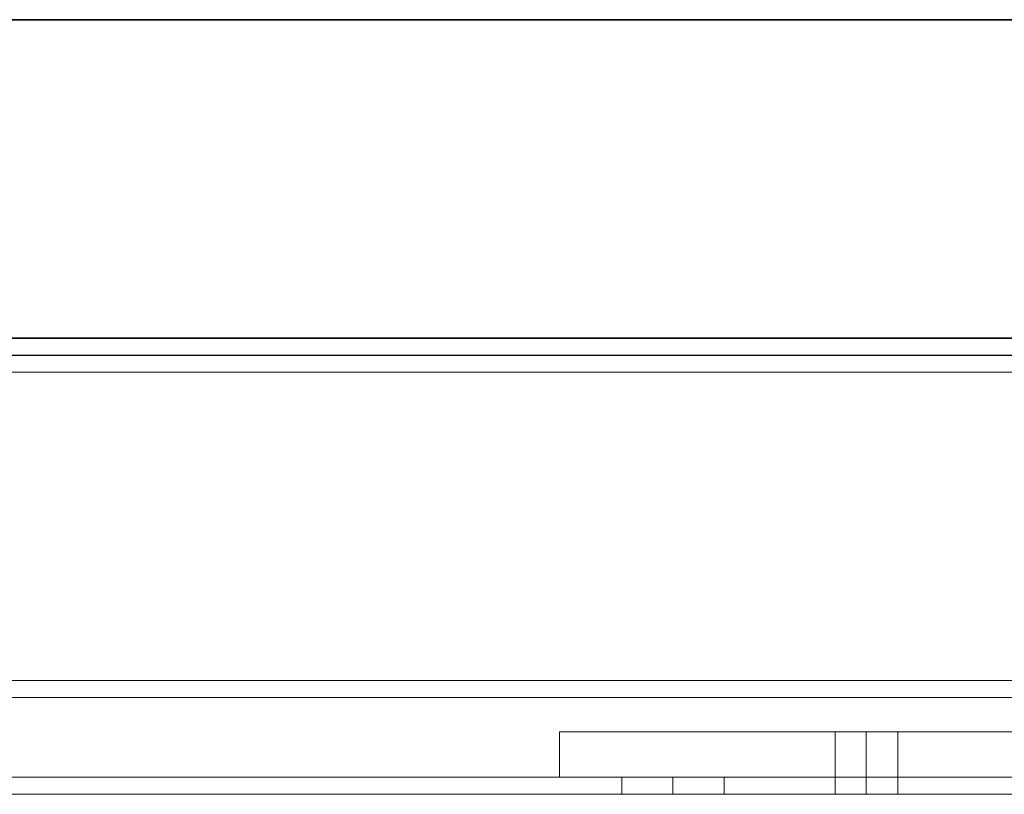
# Model space of a CAD drawing. Units: millimetres. Extents: x 1251 to 4331, y 2469 to 4183.
# Drawn here: x 3164 to 3251, y 4078 to 4146 of the extents above; entities that cross this region are included whole.
import ezdxf

# ---------------------------------------------------------------- set-up
doc = ezdxf.new("R2010")
doc.units = ezdxf.units.MM

msp = doc.modelspace()

# ---------------------------------------------------------------- linework, layer by layer
at = {"flags": 128}
for points in [[(3961.791, 4146.407), (2763.111, 4146.407), (3961.791, 4146.407), (3961.791, 4118.458)], [(2763.111, 4146.407), (3961.791, 4146.407), (2763.111, 4146.407), (2763.111, 4118.458)], [(2763.111, 4146.407), (3961.791, 4146.407), (2763.111, 4146.407), (2763.111, 4118.458)], [(3961.791, 4118.458), (2763.111, 4118.458)], [(2763.111, 4118.458), (3961.791, 4118.458)], [(2763.111, 4118.458), (3961.791, 4118.458)]]:
    msp.add_lwpolyline(points, close=True, dxfattribs=at)
at = {"lineweight": 0, "flags": 128}
for points in [[(3355.413, 4078.41), (2806.019, 4078.41), (2806.019, 4118.425), (3355.413, 4118.425)], [(2806.019, 4118.425), (3355.413, 4118.425), (3355.413, 4078.41), (2806.019, 4078.41)], [(3355.413, 4118.425), (2806.019, 4118.425), (2806.019, 4078.41), (3355.413, 4078.41)], [(3355.413, 4078.41), (2806.019, 4078.41), (2806.019, 4118.425), (3355.413, 4118.425)], [(3355.413, 4118.425), (2806.019, 4118.425), (2806.019, 4078.41), (3355.413, 4078.41)], [(3355.413, 4078.41), (2806.019, 4078.41), (2806.019, 4118.425), (3355.413, 4118.425)], [(3355.413, 4078.41), (2806.019, 4078.41), (2806.019, 4118.425), (3355.413, 4118.425)], [(2806.019, 4118.425), (3355.413, 4118.425), (3355.413, 4078.41), (2806.019, 4078.41)], [(3355.413, 4116.917), (2806.019, 4116.917)], [(3355.413, 4116.917), (2806.019, 4116.917)], [(3355.413, 4116.917), (2806.019, 4116.917)], [(3355.413, 4116.917), (2806.019, 4116.917)], [(2809.063, 4086.916), (3915.843, 4086.916), (3915.843, 4116.946), (2809.063, 4116.946)], [(2962.869, 4093.921), (2809.063, 4093.921), (2809.063, 4086.916), (3915.843, 4086.916), (3915.843, 4093.921), (3915.843, 4088.41), (3915.843, 4115.452), (3915.843, 4109.94), (3915.843, 4116.946), (2809.063, 4116.946), (2809.063, 4109.94), (2809.063, 4115.452), (2809.063, 4088.41), (2809.063, 4093.921)], [(2809.063, 4086.916), (3915.843, 4086.916), (3915.843, 4116.946), (2809.063, 4116.946)], [(2962.869, 4093.921), (2809.063, 4093.921), (2809.063, 4086.916), (3915.843, 4086.916), (3915.843, 4093.921), (3915.843, 4088.41), (3915.843, 4115.452), (3915.843, 4109.94), (3915.843, 4116.946), (2809.063, 4116.946), (2809.063, 4109.94), (2809.063, 4115.452), (2809.063, 4088.41), (2809.063, 4093.921)], [(2809.063, 4115.452), (3915.843, 4115.452)], [(2809.063, 4115.452), (3915.843, 4115.452)], [(2809.063, 4088.41), (3915.843, 4088.41)], [(2809.063, 4088.41), (3915.843, 4088.41)], [(3355.413, 4083.907), (3355.413, 4079.919), (3211.589, 4079.919), (3211.589, 4083.907)], [(3211.589, 4083.907), (3355.413, 4083.907), (3355.413, 4079.919), (3211.589, 4079.919)], [(3355.413, 4079.919), (3355.413, 4083.907), (3211.589, 4083.907), (3211.589, 4079.919), (3211.589, 4083.907), (3355.413, 4083.907)], [(3355.413, 4079.919), (3355.413, 4083.907), (3211.589, 4083.907), (3211.589, 4079.919), (3211.589, 4083.907), (3355.413, 4083.907)], [(3355.413, 4083.907), (3355.413, 4079.919), (3211.589, 4079.919), (3211.589, 4083.907)], [(3211.589, 4083.907), (3355.413, 4083.907), (3355.413, 4079.919), (3211.589, 4079.919)], [(3238.539, 4083.907), (3238.539, 4078.41)], [(3238.539, 4083.907), (3238.539, 4078.41)], [(3238.539, 4083.907), (3238.539, 4078.41)], [(3238.539, 4083.907), (3238.539, 4078.41)], [(3355.413, 4079.919), (2806.019, 4079.919)], [(3355.413, 4079.919), (2806.019, 4079.919)], [(3355.413, 4079.919), (2806.019, 4079.919)], [(3355.413, 4079.919), (2806.019, 4079.919)], [(3355.413, 4079.919), (3211.589, 4079.919)], [(3355.413, 4079.919), (3211.589, 4079.919)], [(3226.061, 4079.919), (3225.985, 4079.919), (3225.729, 4079.919), (3225.294, 4079.919), (3224.757, 4079.919), (3224.067, 4079.919), (3223.3, 4079.919), (3222.456, 4079.919), (3221.561, 4079.919), (3220.692, 4079.919), (3219.848, 4079.919), (3219.081, 4079.919), (3218.391, 4079.919), (3217.828, 4079.919), (3217.419, 4079.919), (3217.163, 4079.919), (3217.061, 4079.919), (3217.163, 4079.919), (3217.419, 4079.919), (3217.828, 4079.919), (3218.391, 4079.919), (3219.081, 4079.919), (3219.848, 4079.919), (3220.692, 4079.919), (3221.561, 4079.919), (3222.456, 4079.919), (3223.3, 4079.919), (3224.067, 4079.919), (3224.757, 4079.919), (3225.294, 4079.919), (3225.729, 4079.919), (3225.985, 4079.919), (3226.061, 4079.919)], [(3217.061, 4079.919), (3217.163, 4079.919), (3217.419, 4079.919), (3217.828, 4079.919), (3218.391, 4079.919), (3219.081, 4079.919), (3219.848, 4079.919), (3220.692, 4079.919), (3221.561, 4079.919), (3222.456, 4079.919), (3223.3, 4079.919), (3224.067, 4079.919), (3224.757, 4079.919), (3225.294, 4079.919), (3225.729, 4079.919), (3225.985, 4079.919), (3226.061, 4079.919), (3225.985, 4079.919), (3225.729, 4079.919), (3225.294, 4079.919), (3224.757, 4079.919), (3224.067, 4079.919), (3223.3, 4079.919), (3222.456, 4079.919), (3221.561, 4079.919), (3220.692, 4079.919), (3219.848, 4079.919), (3219.081, 4079.919), (3218.391, 4079.919), (3217.828, 4079.919), (3217.419, 4079.919), (3217.163, 4079.919), (3217.061, 4079.919)], [(3217.061, 4079.919), (3217.163, 4079.919), (3217.419, 4079.919), (3217.828, 4079.919), (3218.391, 4079.919), (3219.081, 4079.919), (3219.848, 4079.919), (3220.692, 4079.919), (3221.561, 4079.919), (3222.456, 4079.919), (3223.3, 4079.919), (3224.067, 4079.919), (3224.757, 4079.919), (3225.294, 4079.919), (3225.729, 4079.919), (3225.985, 4079.919), (3226.061, 4079.919), (3225.985, 4079.919), (3225.729, 4079.919), (3225.294, 4079.919), (3224.757, 4079.919), (3224.067, 4079.919), (3223.3, 4079.919), (3222.456, 4079.919), (3221.561, 4079.919), (3220.692, 4079.919), (3219.848, 4079.919), (3219.081, 4079.919), (3218.391, 4079.919), (3217.828, 4079.919), (3217.419, 4079.919), (3217.163, 4079.919), (3217.061, 4079.919)], [(3226.061, 4079.919), (3225.985, 4079.919), (3225.729, 4079.919), (3225.294, 4079.919), (3224.757, 4079.919), (3224.067, 4079.919), (3223.3, 4079.919), (3222.456, 4079.919), (3221.561, 4079.919), (3220.692, 4079.919), (3219.848, 4079.919), (3219.081, 4079.919), (3218.391, 4079.919), (3217.828, 4079.919), (3217.419, 4079.919), (3217.163, 4079.919), (3217.061, 4079.919), (3217.163, 4079.919), (3217.419, 4079.919), (3217.828, 4079.919), (3218.391, 4079.919), (3219.081, 4079.919), (3219.848, 4079.919), (3220.692, 4079.919), (3221.561, 4079.919), (3222.456, 4079.919), (3223.3, 4079.919), (3224.067, 4079.919), (3224.757, 4079.919), (3225.294, 4079.919), (3225.729, 4079.919), (3225.985, 4079.919), (3226.061, 4079.919)], [(3221.561, 4079.919), (3221.561, 4078.41)], [(3221.561, 4079.919), (3221.561, 4078.41)], [(3221.561, 4079.919), (3221.561, 4078.41)], [(3221.561, 4079.919), (3221.561, 4078.41)]]:
    msp.add_lwpolyline(points, close=True, dxfattribs=at)
for points in [[(3915.843, 4116.946), (2809.063, 4116.946), (2809.063, 4086.916), (3915.843, 4086.916)], [(3915.843, 4116.946), (2809.063, 4116.946), (2809.063, 4109.94), (2962.869, 4109.94), (2809.063, 4109.94), (2809.063, 4115.452), (3915.843, 4115.452), (2809.063, 4115.452), (2809.063, 4088.41), (3915.843, 4088.41), (2809.063, 4088.41), (2809.063, 4093.921), (2962.869, 4093.921), (2809.063, 4093.921), (2809.063, 4086.916), (3915.843, 4086.916)], [(3915.843, 4116.946), (2809.063, 4116.946), (2809.063, 4086.916), (3915.843, 4086.916)], [(3915.843, 4116.946), (2809.063, 4116.946), (2809.063, 4109.94), (2962.869, 4109.94), (2809.063, 4109.94), (2809.063, 4115.452), (3915.843, 4115.452), (2809.063, 4115.452), (2809.063, 4088.41), (3915.843, 4088.41), (2809.063, 4088.41), (2809.063, 4093.921), (2962.869, 4093.921), (2809.063, 4093.921), (2809.063, 4086.916), (3915.843, 4086.916)], [(3235.803, 4083.907), (3235.905, 4083.907), (3236.161, 4083.907), (3236.596, 4083.907), (3237.184, 4083.907), (3237.848, 4083.907), (3238.539, 4083.907), (3239.255, 4083.907), (3239.92, 4083.907), (3240.482, 4083.907), (3240.917, 4083.907), (3241.198, 4083.907), (3241.3, 4083.907), (3241.3, 4078.41), (3241.198, 4078.41), (3240.917, 4078.41), (3240.482, 4078.41), (3239.92, 4078.41), (3239.255, 4078.41), (3238.539, 4078.41), (3237.848, 4078.41), (3237.184, 4078.41), (3236.596, 4078.41), (3236.161, 4078.41), (3235.905, 4078.41), (3235.803, 4078.41)], [(3241.198, 4083.907), (3240.917, 4083.907), (3240.482, 4083.907), (3239.92, 4083.907), (3239.255, 4083.907), (3238.539, 4083.907), (3237.848, 4083.907), (3237.184, 4083.907), (3236.596, 4083.907), (3236.161, 4083.907), (3235.905, 4083.907), (3235.803, 4083.907), (3235.803, 4078.41), (3235.905, 4078.41), (3236.161, 4078.41), (3236.596, 4078.41), (3237.184, 4078.41), (3237.848, 4078.41), (3238.539, 4078.41), (3239.255, 4078.41), (3239.92, 4078.41), (3240.482, 4078.41), (3240.917, 4078.41), (3241.198, 4078.41)], [(3241.3, 4083.907), (3241.198, 4083.907), (3240.917, 4083.907), (3240.482, 4083.907), (3239.92, 4083.907), (3239.255, 4083.907), (3238.539, 4083.907), (3237.848, 4083.907), (3237.184, 4083.907), (3236.596, 4083.907), (3236.161, 4083.907), (3235.905, 4083.907), (3235.803, 4083.907), (3235.803, 4078.41), (3235.905, 4078.41), (3236.161, 4078.41), (3236.596, 4078.41), (3237.184, 4078.41), (3237.848, 4078.41), (3238.539, 4078.41), (3239.255, 4078.41), (3239.92, 4078.41), (3240.482, 4078.41), (3240.917, 4078.41), (3241.198, 4078.41), (3241.3, 4078.41)], [(3241.3, 4083.907), (3241.198, 4083.907), (3240.917, 4083.907), (3240.482, 4083.907), (3239.92, 4083.907), (3239.255, 4083.907), (3238.539, 4083.907), (3237.848, 4083.907), (3237.184, 4083.907), (3236.596, 4083.907), (3236.161, 4083.907), (3235.905, 4083.907), (3235.803, 4083.907), (3235.803, 4078.41), (3235.905, 4078.41), (3236.161, 4078.41), (3236.596, 4078.41), (3237.184, 4078.41), (3237.848, 4078.41), (3238.539, 4078.41), (3239.255, 4078.41), (3239.92, 4078.41), (3240.482, 4078.41), (3240.917, 4078.41), (3241.198, 4078.41), (3241.3, 4078.41)], [(3235.803, 4083.907), (3235.905, 4083.907), (3236.161, 4083.907), (3236.596, 4083.907), (3237.184, 4083.907), (3237.848, 4083.907), (3238.539, 4083.907), (3239.255, 4083.907), (3239.92, 4083.907), (3240.482, 4083.907), (3240.917, 4083.907), (3241.198, 4083.907), (3241.3, 4083.907), (3241.3, 4078.41), (3241.198, 4078.41), (3240.917, 4078.41), (3240.482, 4078.41), (3239.92, 4078.41), (3239.255, 4078.41), (3238.539, 4078.41), (3237.848, 4078.41), (3237.184, 4078.41), (3236.596, 4078.41), (3236.161, 4078.41), (3235.905, 4078.41), (3235.803, 4078.41)], [(3241.198, 4083.907), (3240.917, 4083.907), (3240.482, 4083.907), (3239.92, 4083.907), (3239.255, 4083.907), (3238.539, 4083.907), (3237.848, 4083.907), (3237.184, 4083.907), (3236.596, 4083.907), (3236.161, 4083.907), (3235.905, 4083.907), (3235.803, 4083.907), (3235.803, 4078.41), (3235.905, 4078.41), (3236.161, 4078.41), (3236.596, 4078.41), (3237.184, 4078.41), (3237.848, 4078.41), (3238.539, 4078.41), (3239.255, 4078.41), (3239.92, 4078.41), (3240.482, 4078.41), (3240.917, 4078.41), (3241.198, 4078.41)], [(3235.905, 4083.907), (3236.161, 4083.907), (3236.596, 4083.907), (3237.184, 4083.907), (3237.848, 4083.907), (3238.539, 4083.907), (3239.255, 4083.907), (3239.92, 4083.907), (3240.482, 4083.907), (3240.917, 4083.907), (3241.198, 4083.907), (3241.3, 4083.907), (3241.3, 4078.41), (3241.198, 4078.41), (3240.917, 4078.41), (3240.482, 4078.41), (3239.92, 4078.41), (3239.255, 4078.41), (3238.539, 4078.41), (3237.848, 4078.41), (3237.184, 4078.41), (3236.596, 4078.41), (3236.161, 4078.41), (3235.905, 4078.41)], [(3235.905, 4083.907), (3236.161, 4083.907), (3236.596, 4083.907), (3237.184, 4083.907), (3237.848, 4083.907), (3238.539, 4083.907), (3239.255, 4083.907), (3239.92, 4083.907), (3240.482, 4083.907), (3240.917, 4083.907), (3241.198, 4083.907), (3241.3, 4083.907), (3241.3, 4078.41), (3241.198, 4078.41), (3240.917, 4078.41), (3240.482, 4078.41), (3239.92, 4078.41), (3239.255, 4078.41), (3238.539, 4078.41), (3237.848, 4078.41), (3237.184, 4078.41), (3236.596, 4078.41), (3236.161, 4078.41), (3235.905, 4078.41)], [(3217.061, 4078.41), (3217.163, 4078.41), (3217.419, 4078.41), (3217.828, 4078.41), (3218.391, 4078.41), (3219.081, 4078.41), (3219.848, 4078.41), (3220.692, 4078.41), (3221.561, 4078.41), (3222.456, 4078.41), (3223.3, 4078.41), (3224.067, 4078.41), (3224.757, 4078.41), (3225.294, 4078.41), (3225.729, 4078.41), (3225.985, 4078.41), (3226.061, 4078.41), (3226.061, 4079.919)], [(3225.985, 4078.41), (3225.729, 4078.41), (3225.294, 4078.41), (3224.757, 4078.41), (3224.067, 4078.41), (3223.3, 4078.41), (3222.456, 4078.41), (3221.561, 4078.41), (3220.692, 4078.41), (3219.848, 4078.41), (3219.081, 4078.41), (3218.391, 4078.41), (3217.828, 4078.41), (3217.419, 4078.41), (3217.163, 4078.41), (3217.061, 4078.41), (3217.061, 4079.919)], [(3226.061, 4078.41), (3225.985, 4078.41), (3225.729, 4078.41), (3225.294, 4078.41), (3224.757, 4078.41), (3224.067, 4078.41), (3223.3, 4078.41), (3222.456, 4078.41), (3221.561, 4078.41), (3220.692, 4078.41), (3219.848, 4078.41), (3219.081, 4078.41), (3218.391, 4078.41), (3217.828, 4078.41), (3217.419, 4078.41), (3217.163, 4078.41), (3217.061, 4078.41), (3217.061, 4079.919)], [(3226.061, 4078.41), (3225.985, 4078.41), (3225.729, 4078.41), (3225.294, 4078.41), (3224.757, 4078.41), (3224.067, 4078.41), (3223.3, 4078.41), (3222.456, 4078.41), (3221.561, 4078.41), (3220.692, 4078.41), (3219.848, 4078.41), (3219.081, 4078.41), (3218.391, 4078.41), (3217.828, 4078.41), (3217.419, 4078.41), (3217.163, 4078.41), (3217.061, 4078.41), (3217.061, 4079.919)], [(3217.061, 4078.41), (3217.163, 4078.41), (3217.419, 4078.41), (3217.828, 4078.41), (3218.391, 4078.41), (3219.081, 4078.41), (3219.848, 4078.41), (3220.692, 4078.41), (3221.561, 4078.41), (3222.456, 4078.41), (3223.3, 4078.41), (3224.067, 4078.41), (3224.757, 4078.41), (3225.294, 4078.41), (3225.729, 4078.41), (3225.985, 4078.41), (3226.061, 4078.41), (3226.061, 4079.919)], [(3225.985, 4078.41), (3225.729, 4078.41), (3225.294, 4078.41), (3224.757, 4078.41), (3224.067, 4078.41), (3223.3, 4078.41), (3222.456, 4078.41), (3221.561, 4078.41), (3220.692, 4078.41), (3219.848, 4078.41), (3219.081, 4078.41), (3218.391, 4078.41), (3217.828, 4078.41), (3217.419, 4078.41), (3217.163, 4078.41), (3217.061, 4078.41), (3217.061, 4079.919)], [(3217.163, 4078.41), (3217.419, 4078.41), (3217.828, 4078.41), (3218.391, 4078.41), (3219.081, 4078.41), (3219.848, 4078.41), (3220.692, 4078.41), (3221.561, 4078.41), (3222.456, 4078.41), (3223.3, 4078.41), (3224.067, 4078.41), (3224.757, 4078.41), (3225.294, 4078.41), (3225.729, 4078.41), (3225.985, 4078.41), (3226.061, 4078.41), (3226.061, 4079.919)], [(3217.163, 4078.41), (3217.419, 4078.41), (3217.828, 4078.41), (3218.391, 4078.41), (3219.081, 4078.41), (3219.848, 4078.41), (3220.692, 4078.41), (3221.561, 4078.41), (3222.456, 4078.41), (3223.3, 4078.41), (3224.067, 4078.41), (3224.757, 4078.41), (3225.294, 4078.41), (3225.729, 4078.41), (3225.985, 4078.41), (3226.061, 4078.41), (3226.061, 4079.919)]]:
    msp.add_lwpolyline(points, dxfattribs=at)

doc.saveas('drawing.dxf')
